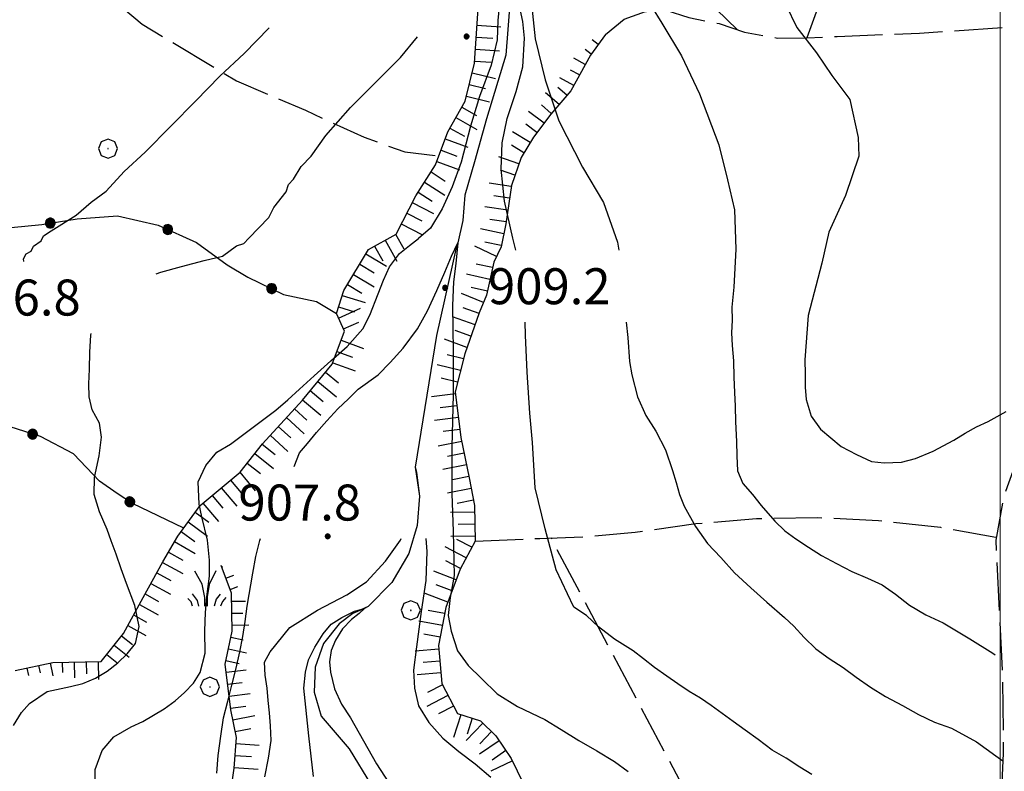
# Model space of a CAD drawing. Extents: x 2579672 to 2584496, y 4496787 to 4500245.
# Drawn here: x 2581296 to 2581501, y 4497830 to 4497987 of the extents above; entities that cross this region are included whole.
import ezdxf

# ---------------------------------------------------------------- set-up
doc = ezdxf.new("R2010")
doc.units = 0
doc.header["$LTSCALE"] = 5
doc.header["$MEASUREMENT"] = 0
for name, pattern in [('102', [2.5, 2, -0.5]), ('502', [5, 2.5, 2.5]), ('701', [2.5, 2, -0.5]), ('LSCA1', [1, -0.5, -0.5])]:
    doc.linetypes.add(name, pattern=pattern)
for name, color, linetype in [('10200000', 1, '102'), ('30200000', 1, 'Continuous'), ('50200000', 1, '502'), ('60100000', 1, 'LSCA1'), ('70100000', 1, '701'), ('70400000', 1, 'Continuous'), ('72900000', 1, 'Continuous'), ('80100000', 2, 'Continuous'), ('80200000', 1, 'Continuous'), ('80400000', 1, 'Continuous'), ('A0140000', 2, 'Continuous'), ('PARAMETR', 1, 'Continuous')]:
    doc.layers.add(name, color=color, linetype=linetype)
doc.styles.get("Standard").update_dxf_attribs({"font": 'romans.shx'})

# ---------------------------------------------------------------- blocks, each defined once
blk = doc.blocks.new('CERCHIO5')
at = {"linetype": 'Continuous'}
for p, q in [((-0.196, 0.064), (-0.206, 0.001)), ((-0.206, 0.001), (-0.196, -0.062)), ((-0.003, -0.202), (-0.206, 0.001)), ((-0.206, 0.001), (-0.003, 0.001)), ((-0.196, -0.062), (0.022, 0.2)), ((-0.168, 0.12), (-0.196, 0.064)), ((0.162, -0.118), (-0.196, 0.064)), ((-0.196, 0.064), (0.19, -0.062)), ((-0.183, 0.032), (-0.184, 0.013)), ((-0.184, 0.013), (-0.184, -0.047)), ((-0.18, 0.058), (-0.183, 0.032)), ((-0.167, 0.093), (-0.182, 0.091)), ((-0.182, 0.091), (-0.092, 0.063)), ((-0.152, 0.092), (-0.18, 0.058)), ((-0.158, 0.051), (-0.172, 0.001)), ((-0.172, 0.001), (-0.165, -0.077)), ((-0.168, -0.118), (0.094, 0.177)), ((-0.123, 0.166), (-0.168, 0.12)), ((0.19, -0.062), (-0.168, 0.12)), ((-0.168, 0.12), (0, 0)), ((0, 0), (-0.168, -0.118)), ((-0.152, 0.092), (-0.167, 0.093)), ((-0.166, 0.023), (-0.083, 0.112)), ((-0.122, -0.02), (-0.166, 0.023)), ((-0.072, 0.156), (-0.158, 0.051)), ((-0.138, 0.053), (-0.158, -0.016)), ((-0.142, 0.108), (-0.152, 0.092)), ((-0.126, 0.022), (-0.152, 0.092)), ((-0.127, 0.089), (-0.145, 0)), ((-0.145, 0), (-0.12, -0.069)), ((-0.092, 0.063), (-0.144, 0.144)), ((-0.144, 0.144), (-0.002, 0.069)), ((-0.105, 0.116), (-0.142, 0.108)), ((-0.076, 0.082), (-0.138, 0.053)), ((-0.072, 0.156), (-0.127, 0.089)), ((-0.127, 0.089), (-0.123, 0.112)), ((-0.11, -0.009), (-0.127, 0.089)), ((-0.091, -0.032), (-0.126, 0.022)), ((-0.066, 0.194), (-0.123, 0.166)), ((0.06, 0.194), (-0.123, -0.164)), ((-0.123, -0.164), (-0.066, 0.194)), ((-0.003, -0.202), (-0.123, 0.166)), ((-0.123, 0.166), (0.162, -0.118)), ((-0.123, 0.112), (-0.114, 0.138)), ((-0.084, 0.048), (-0.122, -0.02)), ((-0.114, 0.138), (-0.098, 0.178)), ((-0.072, 0.156), (-0.105, 0.116)), ((-0.098, 0.178), (-0.082, 0.172)), ((-0.022, 0.154), (-0.084, 0.048)), ((-0.083, 0.112), (0.009, 0.101)), ((-0.082, 0.172), (-0.032, 0.175)), ((-0.05, 0.134), (-0.076, 0.082)), ((0.022, 0.2), (-0.072, 0.156)), ((-0.032, 0.175), (-0.072, 0.156)), ((-0.003, 0.152), (-0.072, 0.156)), ((-0.051, 0.061), (-0.07, -0.008)), ((-0.068, -0.179), (0.035, 0.008)), ((-0.003, 0.204), (-0.066, 0.194)), ((-0.066, 0.194), (0.116, -0.164)), ((0.012, 0.149), (-0.051, 0.112)), ((-0.051, 0.112), (-0.051, 0.061)), ((-0.016, 0.097), (-0.051, 0.061)), ((-0.051, 0.061), (-0.016, 0.097)), ((-0.04, 0.124), (-0.05, 0.134)), ((-0.032, 0.175), (-0.04, 0.124)), ((0.01, 0.186), (-0.032, 0.175)), ((0, 0.174), (-0.032, 0.175)), ((-0.032, 0.175), (0.012, 0.149)), ((0.006, 0.054), (-0.026, -0.018)), ((0.061, 0.125), (-0.022, 0.154)), ((-0.016, 0.097), (0.034, 0.11)), ((0.065, 0.085), (-0.016, 0.097)), ((-0.003, 0.001), (-0.003, 0.204)), ((0.06, 0.194), (-0.003, 0.204)), ((-0.003, 0.001), (0.06, 0.194)), ((0.116, 0.166), (-0.003, -0.202)), ((0.058, 0.137), (-0.003, 0.152)), ((-0.003, 0.001), (0.197, 0.001)), ((-0.003, 0.001), (-0.003, -0.202)), ((-0.002, 0.069), (0.042, 0.197)), ((0.042, 0.16), (0, 0.174)), ((0.072, 0.053), (0.002, -0.036)), ((0.067, 0.043), (0.006, 0.054)), ((0.009, 0.101), (0.072, 0.053)), ((0.034, 0.11), (0.01, 0.186)), ((0.026, -0.083), (0.079, 0.072)), ((0.147, 0.135), (0.033, 0.066)), ((0.033, 0.066), (0.19, 0.064)), ((0.034, 0.11), (0.093, 0.094)), ((0.074, -0.087), (0.034, 0.11)), ((0.035, 0.008), (0.147, 0.135)), ((0.094, 0.177), (0.038, -0.196)), ((0.042, 0.197), (0.067, 0.101)), ((0.107, 0.137), (0.042, 0.16)), ((0.051, -0.062), (0.106, 0.031)), ((0.118, 0.117), (0.058, 0.137)), ((0.116, 0.166), (0.06, 0.194)), ((0.06, -0.192), (0.116, 0.166)), ((0.162, 0.12), (0.06, -0.192)), ((0.079, 0.072), (0.061, 0.125)), ((0.119, 0.036), (0.065, 0.085)), ((0.065, -0.017), (0.067, 0.043)), ((0.067, 0.101), (0.08, 0.184)), ((0.08, 0.184), (0.195, -0.034)), ((0.093, 0.094), (0.124, 0.053)), ((0.14, 0.07), (0.097, -0.076)), ((0.106, 0.031), (0.14, 0.105)), ((0.158, 0.109), (0.107, 0.137)), ((0.162, 0.12), (0.116, 0.166)), ((0.116, -0.164), (0.162, 0.12)), ((0.116, -0.06), (0.119, 0.036)), ((0.156, 0.064), (0.118, 0.117)), ((0.124, 0.053), (0.124, 0.053)), ((0.124, 0.053), (0.128, -0.03)), ((0.131, -0.07), (0.156, 0.001)), ((0.14, 0.105), (0.14, 0.07)), ((0.162, 0.044), (0.156, 0.064)), ((0.156, 0.001), (0.162, 0.044)), ((0.174, 0.064), (0.158, 0.109)), ((0.19, 0.064), (0.162, 0.12)), ((0.19, 0.064), (0.173, -0.096)), ((0.182, -0.008), (0.174, 0.064)), ((0.2, 0.001), (0.19, 0.064)), ((0.19, -0.062), (0.2, 0.001)), ((-0.196, -0.062), (-0.168, -0.118)), ((0.173, -0.096), (-0.196, -0.062)), ((-0.184, -0.047), (-0.165, -0.099)), ((-0.168, -0.118), (-0.123, -0.164)), ((-0.165, -0.077), (-0.13, -0.127)), ((-0.165, -0.099), (-0.12, -0.15)), ((-0.158, -0.016), (-0.117, -0.042)), ((-0.15, -0.04), (-0.156, -0.11)), ((-0.156, -0.11), (-0.106, -0.134)), ((-0.122, -0.02), (-0.15, -0.04)), ((-0.13, -0.127), (-0.06, -0.146)), ((-0.125, -0.057), (-0.108, -0.025)), ((-0.101, -0.082), (-0.125, -0.057)), ((-0.123, -0.164), (-0.066, -0.192)), ((-0.108, -0.025), (-0.122, -0.02)), ((-0.12, -0.069), (-0.087, -0.093)), ((-0.12, -0.15), (-0.06, -0.163)), ((-0.117, -0.042), (-0.078, -0.017)), ((-0.101, -0.082), (-0.11, -0.009)), ((-0.106, -0.134), (-0.093, -0.156)), ((-0.003, -0.094), (-0.101, -0.082)), ((-0.083, -0.14), (-0.101, -0.082)), ((-0.064, -0.045), (-0.097, -0.097)), ((-0.097, -0.097), (0.026, -0.134)), ((-0.093, -0.156), (-0.091, -0.18)), ((-0.054, -0.075), (-0.091, -0.032)), ((-0.091, -0.18), (-0.054, -0.075)), ((-0.087, -0.093), (-0.028, -0.126)), ((-0.034, -0.151), (-0.083, -0.14)), ((-0.07, -0.008), (-0.042, -0.049)), ((0.038, -0.196), (-0.068, -0.179)), ((-0.066, -0.192), (-0.003, -0.202)), ((0.097, -0.076), (-0.064, -0.045)), ((-0.06, -0.146), (0.011, -0.159)), ((-0.06, -0.163), (-0.032, -0.185)), ((0.002, -0.036), (-0.054, -0.075)), ((0.051, -0.062), (-0.054, -0.075)), ((-0.054, -0.075), (0.051, -0.062)), ((-0.054, -0.075), (-0.049, -0.182)), ((-0.049, -0.182), (0.026, -0.083)), ((-0.042, -0.049), (0.014, -0.064)), ((0.048, -0.128), (-0.034, -0.151)), ((-0.032, -0.185), (0.04, -0.182)), ((-0.028, -0.126), (0.048, -0.128)), ((-0.026, -0.018), (0.022, -0.048)), ((0.136, -0.106), (-0.003, -0.094)), ((-0.003, -0.202), (0.06, -0.192)), ((0.011, -0.159), (0.044, -0.153)), ((0.014, -0.064), (0.048, -0.061)), ((0.022, -0.048), (0.075, -0.075)), ((0.026, -0.134), (0.074, -0.087)), ((0.128, -0.03), (0.035, -0.054)), ((0.035, -0.054), (0.048, -0.128)), ((0.04, -0.182), (0.062, -0.176)), ((0.044, -0.153), (0.098, -0.127)), ((0.048, -0.061), (0.065, -0.017)), ((0.048, -0.128), (0.107, -0.112)), ((0.128, -0.03), (0.051, -0.062)), ((0.06, -0.192), (0.116, -0.164)), ((0.062, -0.176), (0.095, -0.16)), ((0.075, -0.075), (0.152, -0.078)), ((0.095, -0.16), (0.119, -0.147)), ((0.098, -0.127), (0.131, -0.07)), ((0.107, -0.112), (0.116, -0.06)), ((0.116, -0.164), (0.162, -0.118)), ((0.119, -0.147), (0.136, -0.106)), ((0.195, -0.034), (0.128, -0.03)), ((0.152, -0.078), (0.175, -0.074)), ((0.162, -0.118), (0.19, -0.062)), ((0.175, -0.074), (0.182, -0.008))]:
    blk.add_line(p, q, dxfattribs=at)
blk = doc.blocks.new('BA1LUNG')
at = {"linetype": 'Continuous'}
blk.add_line((0, 0), (1, 0), dxfattribs=at)
blk = doc.blocks.new('BA1CORT')
at = {"linetype": 'Continuous'}
blk.add_line((0, 0), (0.7, 0), dxfattribs=at)
blk = doc.blocks.new('CERCHIO1')
at = {"linetype": 'Continuous'}
for p, q in [((-0.28, 0.28), (-0.397, -0.002)), ((0.003, 0.398), (-0.28, 0.28)), ((0, 0), (-0.002, -0.003)), ((0.002, 0.002), (0, 0)), ((0.005, 0.003), (0.002, 0.002)), ((0.286, 0.28), (0.003, 0.398)), ((0.009, 0.003), (0.005, 0.003)), ((0.011, 0.001), (0.009, 0.003)), ((0.013, -0.001), (0.011, 0.001)), ((0.403, -0.002), (0.286, 0.28)), ((-0.397, -0.002), (-0.28, -0.285)), ((-0.28, -0.285), (0.003, -0.402)), ((-0.002, -0.003), (-0.002, -0.006)), ((-0.002, -0.006), (0, -0.009)), ((0, -0.009), (0.002, -0.011)), ((0.002, -0.011), (0.005, -0.013)), ((0.003, -0.402), (0.286, -0.285)), ((0.005, -0.013), (0.009, -0.012)), ((0.009, -0.012), (0.011, -0.011)), ((0.011, -0.011), (0.013, -0.008)), ((0.014, -0.005), (0.013, -0.001)), ((0.013, -0.008), (0.014, -0.005)), ((0.286, -0.285), (0.403, -0.002))]:
    blk.add_line(p, q, dxfattribs=at)
blk = doc.blocks.new('MACCHIA')
at = {"linetype": 'Continuous'}
for p, q in [((-0.163, 0.941), (-0.469, 1.482)), ((0.404, 1.488), (0.123, 0.925)), ((-0.053, 0.384), (-0.163, 0.941)), ((0.123, 0.925), (0.039, 0.406)), ((-0.363, 0.258), (-0.563, 0.529)), ((0.589, 0.52), (0.419, 0.308)), ((-0.628, 0.204), (-0.755, 0.34)), ((-0.563, 0.014), (-0.628, 0.204)), ((-0.305, 0.014), (-0.363, 0.258)), ((-0.047, 0.014), (-0.053, 0.384)), ((0.039, 0.406), (0.044, 0.018)), ((0.419, 0.308), (0.34, 0.018)), ((0.685, 0.209), (0.599, 0.018)), ((0.822, 0.373), (0.685, 0.209))]:
    blk.add_line(p, q, dxfattribs=at)

msp = doc.modelspace()

# ---------------------------------------------------------------- linework, layer by layer
at = {"layer": '10200000', "linetype": '102', "flags": 128}
msp.add_lwpolyline([(2581569.65, 4497998.75), (2581563.95, 4497997.07), (2581555.88, 4497994.72), (2581549.31, 4497986.02), (2581539.62, 4497974.28), (2581528.34, 4497956.11), (2581521.04, 4497941.7), (2581512.72, 4497921.75), (2581506.28, 4497902.65), (2581503.55, 4497895.06), (2581500.71, 4497887.04), (2581499.11, 4497878.19), (2581499.88, 4497862.21), (2581500.52, 4497849.57), (2581500.66, 4497833.79), (2581499.78, 4497813.27), (2581497.84, 4497795.94), (2581495.28, 4497785.28), (2581495.37, 4497774.46), (2581497.63, 4497761.63), (2581501.46, 4497749.95), (2581505.8, 4497737.27), (2581512.33, 4497721.36), (2581518.82, 4497710.77), (2581530.58, 4497691.89), (2581539.15, 4497676.16), (2581547.11, 4497661.08), (2581551.47, 4497640.78), (2581552.05, 4497633.94), (2581553.74, 4497624.35), (2581559.79, 4497599.51), (2581569.59, 4497567.32), (2581580.97, 4497537.26), (2581586.88, 4497522.58), (2581591.76, 4497505.81), (2581593.97, 4497497.28), (2581597.3, 4497490.24), (2581605.35, 4497478.64), (2581610.27, 4497470.62), (2581616.4, 4497465.69), (2581625.06, 4497461.46), (2581633.06, 4497458.25), (2581651.48, 4497448.89), (2581654.29, 4497445.78), (2581656.04, 4497444.32), (2581661.5, 4497441.32), (2581668.75, 4497438.63), (2581677.51, 4497435.98), (2581682.96, 4497434.42), (2581691.85, 4497430.24), (2581700.79, 4497426.03), (2581705.94, 4497423.2), (2581710.21, 4497419.66), (2581714.57, 4497414.05), (2581720.05, 4497404.38), (2581726.33, 4497391.83), (2581730, 4497380.04), (2581732.63, 4497371.88), (2581736.04, 4497358.47), (2581738.93, 4497346.35), (2581741.29, 4497334.36), (2581741.29, 4497326.59), (2581741.04, 4497319.61), (2581738.94, 4497311.55), (2581737.11, 4497303.92), (2581735.36, 4497297.92), (2581732.7, 4497295.26), (2581730.11, 4497292.93), (2581727.55, 4497290.88), (2581721.72, 4497287.17), (2581719.04, 4497284.79), (2581717.79, 4497281.37), (2581717.79, 4497277.89)], dxfattribs=at)
at = {"layer": '30200000', "linetype": 'Continuous', "flags": 128}
for points in [[(2581397.88, 4497990.92), (2581397, 4497979.29), (2581392.98, 4497966.02), (2581390.47, 4497957.01), (2581388.46, 4497950.11), (2581388.02, 4497944.83), (2581387, 4497940.13)], [(2581386.75, 4497939.75), (2581382.57, 4497920.82), (2581378.09, 4497893.39), (2581378.35, 4497892.39), (2581378.98, 4497887.34), (2581378.53, 4497881.25), (2581376.77, 4497875.41), (2581373.23, 4497869.34), (2581368.28, 4497864.35), (2581367.53, 4497863.92), (2581365.07, 4497862.88), (2581362.24, 4497860.76), (2581359.02, 4497856.65), (2581357.23, 4497851.75), (2581357.04, 4497846.54), (2581358.47, 4497841.52), (2581364.33, 4497834.72), (2581368.99, 4497827.05)], [(2581386.75, 4497939.75), (2581382.57, 4497920.82), (2581378.09, 4497893.39), (2581378.98, 4497887.34), (2581378.53, 4497881.25), (2581376.77, 4497875.41), (2581373.23, 4497869.34), (2581368.28, 4497864.35), (2581365.07, 4497862.88), (2581362.24, 4497860.76), (2581359.02, 4497856.65), (2581357.23, 4497851.75), (2581357.04, 4497846.54), (2581358.47, 4497841.52), (2581364.33, 4497834.72), (2581368.99, 4497827.05)]]:
    msp.add_lwpolyline(points, dxfattribs=at)
at = {"layer": '50200000', "linetype": '502', "flags": 128}
for points in [[(2581189.56, 4497999.85), (2581196.41, 4498001.01), (2581199.66, 4497995.78), (2581204.02, 4497986.87), (2581208.36, 4497979.02), (2581214.8, 4497972.25), (2581219.62, 4497967.57), (2581224.99, 4497961.84), (2581232.42, 4497959.31), (2581241.96, 4497957.35), (2581249.86, 4497958.52), (2581253.55, 4497959.1), (2581263.12, 4497954.5), (2581271.12, 4497949.34), (2581281.22, 4497944.74), (2581287.06, 4497943.24), (2581293.92, 4497943.35), (2581300.25, 4497943.97), (2581307.62, 4497945.14), (2581316.06, 4497945.79), (2581324.54, 4497943.81), (2581332.51, 4497940.23), (2581338.92, 4497935.58), (2581343.19, 4497933), (2581350.63, 4497929.42), (2581357.52, 4497927.94), (2581361.7, 4497925.44)], [(2581329.85, 4497880.7), (2581319.21, 4497885.82), (2581316.01, 4497887.89), (2581312.27, 4497890.47), (2581306.9, 4497896.2), (2581299.99, 4497899.79), (2581288.84, 4497903.32), (2581261.3, 4497908.71), (2581246.47, 4497911.65), (2581222.15, 4497913.93), (2581206.31, 4497913.69), (2581197.87, 4497913.03), (2581185.05, 4497922.87), (2581179.65, 4497930.71), (2581160.85, 4497943.45)]]:
    msp.add_lwpolyline(points, dxfattribs=at)
at = {"layer": '60100000', "linetype": 'LSCA1', "flags": 128}
for points in [[(2581294.7, 4497851.02), (2581302.6, 4497852.73), (2581312.63, 4497852.88), (2581317.29, 4497858.76), (2581321.4, 4497866.21), (2581325.52, 4497873.67), (2581328.6, 4497879), (2581333.26, 4497885.4), (2581341.6, 4497892.39), (2581346.27, 4497898.27), (2581354.58, 4497907.38), (2581360.8, 4497914.86), (2581363.34, 4497921.77), (2581361.7, 4497925.44), (2581363.21, 4497930.21), (2581368.36, 4497938.74), (2581374.12, 4497941.99), (2581378.22, 4497949.98), (2581382.35, 4497956.38), (2581384.89, 4497963.28), (2581388.49, 4497969.67), (2581390.48, 4497977.62), (2581391.33, 4497991.1), (2581388.01, 4498001.08), (2581384.71, 4498010.01), (2581381.98, 4498015.77), (2581377.08, 4498025.21), (2581374.36, 4498030.97), (2581377.46, 4498035.24), (2581382.72, 4498036.38), (2581385.32, 4498039.06), (2581386.76, 4498049.11), (2581387.72, 4498054.94), (2581381.29, 4498061.18), (2581376.94, 4498069.56), (2581370.47, 4498078.44), (2581360.78, 4498090.97), (2581351.11, 4498101.38), (2581340.35, 4498114.95), (2581332.83, 4498123.28), (2581324.69, 4498137.42), (2581320.85, 4498147.39), (2581317.04, 4498154.73), (2581310.81, 4498170.48)], [(2581417.73, 4497983.54), (2581414.62, 4497979.27), (2581410.51, 4497971.81), (2581406.36, 4497967), (2581402.74, 4497962.19), (2581400.16, 4497957.92), (2581398.14, 4497952.09), (2581396.98, 4497944.11), (2581395.99, 4497939.34), (2581394.46, 4497936.15), (2581392.98, 4497929.26), (2581391.45, 4497925.54), (2581388.41, 4497917.05), (2581386.42, 4497909.09), (2581387.62, 4497899.61), (2581389.33, 4497891.18), (2581390.47, 4497885.39), (2581390.58, 4497878), (2581387.5, 4497872.15), (2581384.46, 4497864.18), (2581382.99, 4497856.24), (2581383.64, 4497848.33), (2581386.9, 4497842.04), (2581391.68, 4497840.53), (2581394.89, 4497837.41), (2581398.13, 4497832.7), (2581401.95, 4497824.84), (2581404.68, 4497818.54), (2581404.75, 4497814.32), (2581404.87, 4497806.4), (2581403.39, 4497799.51), (2581397.15, 4497793.08), (2581395.2, 4497782.49), (2581399.6, 4497770.41), (2581402.96, 4497757.79), (2581403.71, 4497743.02), (2581404.98, 4497729.31), (2581406.73, 4497718.24), (2581409.48, 4497710.89), (2581413.81, 4497704.09), (2581418.2, 4497693.07), (2581426.24, 4497685.27), (2581428.96, 4497680.03), (2581433.31, 4497671.65), (2581436.64, 4497661.14), (2581439.95, 4497651.68), (2581440.06, 4497644.29), (2581437.5, 4497638.97), (2581434.4, 4497634.7), (2581429.68, 4497631.99), (2581428.16, 4497628.27), (2581424.95, 4497622.61), (2581420.4, 4497617.06), (2581419.44, 4497610.71), (2581416.95, 4497601.17), (2581416, 4497593.76), (2581416.64, 4497586.91), (2581417.76, 4497582.7), (2581419.5, 4497572.16), (2581419.56, 4497568.47), (2581419.13, 4497561.6), (2581416.09, 4497553.1), (2581411.44, 4497546.17), (2581408.94, 4497537.15), (2581409.03, 4497531.35), (2581413.36, 4497524.02), (2581419.25, 4497518.83), (2581420.93, 4497512.52), (2581420.48, 4497507.23), (2581421.71, 4497495.63), (2581423.93, 4497488.8), (2581427.74, 4497481.46), (2581431.58, 4497471.49), (2581432.17, 4497467.27), (2581430.31, 4497450.87)], [(2581353.12, 4497792.34), (2581347.73, 4497799.13), (2581341.8, 4497807.49), (2581339.43, 4497824.35), (2581340.39, 4497830.7), (2581340.83, 4497837.04), (2581339.68, 4497842.83), (2581338.48, 4497852.32), (2581339.96, 4497859.21), (2581339.84, 4497867.13), (2581337.64, 4497872.9)]]:
    msp.add_lwpolyline(points, dxfattribs=at)
at = {"layer": '70100000', "linetype": '701', "flags": 128}
for points in [[(2581413.02, 4498050.53), (2581417.24, 4498051.1), (2581424.41, 4498045.61), (2581441.95, 4498033.1), (2581468.32, 4498006.66), (2581459.71, 4497982.85)], [(2581245.9, 4498038.99), (2581271.99, 4498024.6), (2581288.53, 4498013.23), (2581301.37, 4498002.34), (2581321.16, 4497985.74), (2581340.88, 4497973.89), (2581355.23, 4497967.77), (2581367.46, 4497962.15), (2581375.95, 4497959.11), (2581383.05, 4497958.28)], [(2581445.27, 4497984.56), (2581438.62, 4497991.1), (2581432.23, 4497996.59), (2581425.85, 4498001.55), (2581415.82, 4498005.16)], [(2581417.73, 4497983.54), (2581421.66, 4497986.74), (2581426.13, 4497988.36), (2581430.35, 4497988.66), (2581435.12, 4497987.12), (2581441.47, 4497985.86), (2581446.76, 4497984.06), (2581453.64, 4497982.8), (2581459.71, 4497982.85), (2581466.04, 4497983.17), (2581483.2, 4497983.85), (2581501.14, 4497985.06), (2581516.43, 4497987.31)], [(2581390.58, 4497878), (2581404.07, 4497878.57), (2581414.04, 4497878.95), (2581423.98, 4497879.83), (2581436.56, 4497881.66), (2581449.25, 4497882.69), (2581461.97, 4497882.91), (2581474.68, 4497882.32), (2581487.6, 4497880.88), (2581499.15, 4497878.83)], [(2581496.85, 4497764.94), (2581486.98, 4497767.99), (2581476.97, 4497773.22), (2581467.65, 4497779.61), (2581459.17, 4497787.07), (2581452.72, 4497794.17), (2581447.02, 4497801.89), (2581442.15, 4497810.15), (2581438.15, 4497818.87), (2581406.42, 4497878.66)]]:
    msp.add_lwpolyline(points, dxfattribs=at)
at = {"layer": '80100000', "linetype": 'Continuous', "flags": 128}
for points in [[(2581412.65, 4498007.72), (2581417.93, 4498002.38), (2581421.7, 4497997.68), (2581425.18, 4497992.98), (2581429.53, 4497985.91), (2581433.59, 4497979.14), (2581437.36, 4497971.2), (2581441.42, 4497960.6), (2581443.16, 4497953.25), (2581444.62, 4497947.06), (2581444.91, 4497938.82), (2581444.48, 4497930.91), (2581444.1, 4497926.76)], [(2581296.5, 4497936.25), (2581296.49, 4497936.79), (2581297.01, 4497937.85), (2581298.05, 4497938.4), (2581298.57, 4497939.46), (2581300.13, 4497940.54), (2581300.65, 4497941.61), (2581302.21, 4497942.69), (2581307.44, 4497945.93), (2581310.57, 4497948.62), (2581313.66, 4497950.95), (2581317.47, 4497955), (2581321.8, 4497959.05), (2581327.19, 4497964.5), (2581332.38, 4497969.77), (2581337.41, 4497974.88), (2581342.44, 4497979.63), (2581347.67, 4497984.95)], [(2581444.1, 4497926.76), (2581444.15, 4497924.03), (2581444.05, 4497921.39), (2581444.18, 4497918.74), (2581444.41, 4497915.54), (2581444.48, 4497912.17), (2581444.62, 4497908.97), (2581444.76, 4497906.09), (2581444.83, 4497902.88), (2581445.07, 4497898.72), (2581445.13, 4497895.75), (2581445.28, 4497892.63), (2581446.38, 4497890.01), (2581448.43, 4497887.72), (2581450.24, 4497885.44), (2581453.03, 4497882.13), (2581455.16, 4497880.17), (2581457.44, 4497878.45), (2581460.04, 4497876.74), (2581462.8, 4497875.03), (2581465.88, 4497873.33), (2581469.12, 4497871.63), (2581472.36, 4497870.26), (2581475.44, 4497868.88), (2581478.2, 4497866.93), (2581481.13, 4497864.67), (2581484.54, 4497862.65), (2581488.11, 4497860.96), (2581493.67, 4497857.65), (2581498.48, 4497854.64), (2581499.01, 4497854.33)], [(2581356.88, 4497828.95), (2581355.91, 4497837.43), (2581354.89, 4497847.37), (2581355.26, 4497850.69), (2581355.88, 4497853.23), (2581357.16, 4497855.87), (2581358.92, 4497858.66), (2581360.59, 4497860.67), (2581362.81, 4497862.05), (2581365.48, 4497863.38), (2581367.53, 4497863.92), (2581366.39, 4497862.91), (2581364.79, 4497861.67), (2581362.96, 4497859.73), (2581361.51, 4497857.34), (2581360.59, 4497855.17), (2581360.22, 4497852.85), (2581360.44, 4497850.69), (2581361.28, 4497847.2), (2581362.73, 4497844.04), (2581364.64, 4497841.19), (2581370.04, 4497831.55), (2581372.62, 4497827.65)]]:
    msp.add_lwpolyline(points, dxfattribs=at)
at = {"layer": '80200000', "linetype": 'Continuous', "flags": 128}
for points in [[(2581387.84, 4497998.05), (2581387.87, 4497998.11), (2581389.09, 4498005.31), (2581389.77, 4498013.58), (2581390.98, 4498020.97), (2581392.91, 4498028.81), (2581393.83, 4498031.66), (2581394.47, 4498028.54), (2581394.98, 4498025.2), (2581394.81, 4498020.8), (2581394.47, 4498016.05), (2581394.81, 4498011.82), (2581396.02, 4498008.12), (2581398.21, 4498003.56), (2581400.81, 4497996.8), (2581402.27, 4497990.62), (2581403.13, 4497982.68), (2581405.16, 4497974.13), (2581408.07, 4497965.61), (2581412.99, 4497955.9), (2581417.35, 4497948.55), (2581420.24, 4497940.3), (2581420.53, 4497938.61)], [(2581395.85, 4497992.48), (2581395.34, 4497986.48), (2581395.16, 4497982.45), (2581393.94, 4497977.16), (2581391.52, 4497970.65), (2581389.6, 4497964.5), (2581387.69, 4497956.94), (2581385.79, 4497951.83), (2581383.71, 4497947.25), (2581381.29, 4497943.21), (2581378.8, 4497941.08)], [(2581399.04, 4497938.61), (2581398.45, 4497941.1), (2581396.72, 4497948.84), (2581396.02, 4497955.52), (2581396.2, 4497960.98), (2581397.24, 4497966.09), (2581399.14, 4497971.72), (2581400.53, 4497976.81), (2581400.88, 4497982.79), (2581400.53, 4497986.31), (2581399.84, 4497989.49)], [(2581455.34, 4497989.74), (2581457.67, 4497985.01), (2581461.72, 4497979.73), (2581464.91, 4497975.02), (2581468.68, 4497970.02), (2581470.42, 4497962.08), (2581470.58, 4497958.19), (2581467.82, 4497950.02), (2581464.34, 4497942.36), (2581462.85, 4497935.95), (2581459.98, 4497925), (2581459.32, 4497915.77)], [(2581340.83, 4497939.5), (2581342.4, 4497940.05), (2581343.44, 4497941.12), (2581347.6, 4497945.41), (2581348.63, 4497947.54), (2581351.22, 4497950.75), (2581351.72, 4497952.34), (2581352.76, 4497953.41), (2581354.31, 4497956.07), (2581356.39, 4497958.22), (2581359.49, 4497962.49), (2581364.63, 4497968.37), (2581375.04, 4497978.75), (2581378.59, 4497983.05)], [(2581311.35, 4497826.24), (2581311.41, 4497830.41), (2581312.86, 4497834.37), (2581315.29, 4497837.23), (2581318.93, 4497839.31), (2581321.32, 4497840.4), (2581325.75, 4497843.06), (2581328.04, 4497844.71), (2581330.01, 4497846.43), (2581331.89, 4497848.39), (2581333.29, 4497850.59), (2581334.33, 4497854.62), (2581334.23, 4497859.27), (2581334.4, 4497863.12), (2581334.65, 4497866.41), (2581335.2, 4497870.67), (2581335.21, 4497874.04), (2581334.8, 4497878.2), (2581333.66, 4497883.07), (2581333.05, 4497885.7), (2581332.87, 4497890.34), (2581334.49, 4497893.75), (2581336.75, 4497896.52), (2581339.61, 4497898.18), (2581346, 4497902.96), (2581349.08, 4497905.27), (2581351.56, 4497907.45), (2581353.98, 4497909.66), (2581357.04, 4497912.43), (2581360.53, 4497915.54), (2581363.92, 4497918.54), (2581367.19, 4497922.2), (2581368.62, 4497925.08), (2581370.38, 4497929.51), (2581371.47, 4497932.4), (2581372.77, 4497935.17), (2581374.86, 4497937.95), (2581376.93, 4497939.62), (2581378.8, 4497941.08)], [(2581352.86, 4497893.53), (2581353.99, 4497896.39), (2581355.63, 4497898.35), (2581357.51, 4497900.64), (2581359.71, 4497903.09), (2581361.98, 4497905.54), (2581364.18, 4497907.67), (2581366.23, 4497909.64), (2581370.38, 4497912.66), (2581372.88, 4497915.2), (2581375.62, 4497918.21), (2581378.57, 4497922.2), (2581380.66, 4497925.98), (2581382.62, 4497930.19), (2581384.25, 4497934.05), (2581385.68, 4497937.39), (2581387, 4497940.13), (2581386.56, 4497935.84), (2581386.11, 4497932.06), (2581385.89, 4497927.07), (2581386.03, 4497917.63), (2581386.03, 4497908.52), (2581385.73, 4497897.62), (2581385.73, 4497887.92), (2581386.03, 4497879.98), (2581386.19, 4497870.84), (2581385.4, 4497866.26), (2581385, 4497862.48), (2581385.63, 4497859.21), (2581386.91, 4497855.14), (2581389.14, 4497852.06), (2581391.92, 4497849.39), (2581395.19, 4497846.17), (2581399.41, 4497843.54), (2581405.09, 4497840.85), (2581408.5, 4497838.75), (2581412.23, 4497836.42), (2581415.97, 4497834.26), (2581419.62, 4497832.09), (2581422.47, 4497829.98)], [(2581324.08, 4497933.72), (2581325.07, 4497934.04), (2581329.38, 4497935.25), (2581334.08, 4497936.47), (2581337.91, 4497937.35), (2581340.83, 4497939.5)], [(2581460.8, 4497829.33), (2581458.29, 4497830.88), (2581455.44, 4497832.74), (2581452.52, 4497834.45), (2581449.59, 4497836.63), (2581446.9, 4497838.58), (2581444.38, 4497840.37), (2581442.1, 4497842.09), (2581439.82, 4497843.73), (2581437.55, 4497845.28), (2581435.19, 4497846.68), (2581432.84, 4497848.23), (2581430.55, 4497849.87), (2581427.95, 4497851.66), (2581425.67, 4497853.46), (2581423.55, 4497855.1), (2581419.65, 4497857.58), (2581416.31, 4497860.16), (2581413.78, 4497862.51), (2581411.18, 4497864.22), (2581409.81, 4497867.03), (2581407.49, 4497872.04), (2581405.16, 4497880.57), (2581403.13, 4497889.1), (2581402.56, 4497898.52), (2581401.98, 4497904.69), (2581401.41, 4497913.23), (2581401.1, 4497920.88), (2581400.99, 4497923.61)], [(2581422.04, 4497923.61), (2581422.44, 4497920.42), (2581422.79, 4497915.45), (2581423.25, 4497912.66), (2581424.46, 4497908.03), (2581426.15, 4497904.14), (2581428.22, 4497900.89), (2581430.3, 4497897.01), (2581431.76, 4497892.71), (2581432.52, 4497890.24), (2581433.22, 4497887.69), (2581434.15, 4497885.3), (2581436.49, 4497881.02), (2581439.04, 4497877.47), (2581441.83, 4497874.56), (2581444.62, 4497871.41), (2581448.05, 4497868.27), (2581451.4, 4497865.29), (2581455.08, 4497862.08), (2581457.04, 4497860.28), (2581459.17, 4497857.92), (2581461.62, 4497855.56), (2581464.39, 4497853.54), (2581467.32, 4497851.67), (2581470, 4497849.64), (2581473.01, 4497847.54), (2581476.1, 4497845.6), (2581479.66, 4497843.75), (2581482.99, 4497841.89), (2581486.31, 4497840.28), (2581489.87, 4497838.99), (2581495.09, 4497836.16), (2581499.11, 4497833.27), (2581500.59, 4497832.2)], [(2581294.39, 4497839.6), (2581296.02, 4497842.28), (2581297.74, 4497844.16), (2581301.38, 4497846.64), (2581306.25, 4497847.71), (2581308.8, 4497848.32), (2581311.43, 4497849.42), (2581313.88, 4497850.91), (2581316.09, 4497852.64), (2581318.05, 4497854.52), (2581319.77, 4497856.64), (2581320.58, 4497860.19), (2581319.69, 4497864.58), (2581317.91, 4497869.19), (2581316.8, 4497872.22), (2581315.78, 4497875.24), (2581314.76, 4497878.03), (2581313.91, 4497880.42), (2581312.31, 4497884.07), (2581311.2, 4497887.74), (2581311.28, 4497891.26), (2581312.23, 4497895.77), (2581312.72, 4497899.63), (2581312.33, 4497902.59), (2581310.75, 4497905.36), (2581310.13, 4497908.08), (2581310.08, 4497910.8), (2581310.18, 4497913.85), (2581310.26, 4497917.38), (2581310.51, 4497920.91), (2581310.55, 4497921.25)], [(2581459.32, 4497915.77), (2581459.38, 4497912.8), (2581459.35, 4497910.08), (2581459.57, 4497907.52), (2581460.6, 4497904.01), (2581462.58, 4497901.33), (2581464.7, 4497899.53), (2581466.9, 4497897.73), (2581470.07, 4497896.03), (2581473.22, 4497894.57), (2581475.87, 4497894.3), (2581479.48, 4497894.46), (2581482.35, 4497895.24), (2581486.09, 4497896.76), (2581490.37, 4497899.01), (2581492.74, 4497900.5), (2581495.12, 4497901.84), (2581497.5, 4497902.93), (2581501.3, 4497905.01)], [(2581336.77, 4497829.66), (2581337.01, 4497833.35), (2581337.57, 4497837.37), (2581338.13, 4497841.15), (2581339.02, 4497844.61), (2581339.91, 4497848), (2581340.8, 4497851.55), (2581341.54, 4497854.93), (2581342.19, 4497858.15), (2581342.69, 4497861.21), (2581343.11, 4497864.42), (2581344.25, 4497871.34), (2581344.9, 4497874.8), (2581345.71, 4497878.1), (2581345.84, 4497878.53)], [(2581346.73, 4497828.9), (2581347.52, 4497832.76), (2581348.09, 4497836.46), (2581347.95, 4497839.51), (2581347.74, 4497842.23), (2581347.44, 4497844.79), (2581347.23, 4497847.35), (2581346.85, 4497850.07), (2581346.72, 4497852.79), (2581347.87, 4497854.95), (2581351.99, 4497859.96), (2581357.75, 4497863.63), (2581363.86, 4497866.81), (2581367.97, 4497869.49), (2581371.92, 4497873.84), (2581375.06, 4497878.18), (2581375.19, 4497878.53)], [(2581380.33, 4497878.53), (2581380.49, 4497875.84), (2581380.33, 4497869.82), (2581379.34, 4497863.3), (2581378.35, 4497855.95), (2581377.77, 4497851.11), (2581377.94, 4497847.34), (2581378.81, 4497843.67), (2581380.97, 4497840.19), (2581383.84, 4497836.96), (2581387.19, 4497834.14), (2581390.61, 4497831.57), (2581393.87, 4497828.83)]]:
    msp.add_lwpolyline(points, dxfattribs=at)
at = {"layer": 'PARAMETR', "linetype": 'Continuous', "lineweight": 0, "flags": 128}
msp.add_lwpolyline([(2581500, 4497276.02), (2581500, 4500051.75)], dxfattribs=at)

# ---------------------------------------------------------------- block references
at = {"layer": '50200000', "linetype": 'Continuous'}
for p, xscale, yscale, zscale, rotation in [((2581302.03, 4497944.25), 4.999999999786453, 4.999999999786453, 4.999999999786453, 279.0393104146057), ((2581326.52, 4497942.92), 4.999999998264876, 4.999999998264876, 4.999999998264876, 245.7725536327752), ((2581348.17, 4497930.61), 5.000000001177538, 5.000000001177538, 5.000000001177538, 244.3314795214055), ((2581298.37, 4497900.3), 4.999999997982678, 4.999999997982678, 4.999999997982678, 72.42500438268772), ((2581318.63, 4497886.2), 5.000000001182846, 5.000000001182846, 5.000000001182846, 57.11404561288297)]:
    msp.add_blockref('CERCHIO5', p, dxfattribs=dict(at, xscale=xscale, yscale=yscale, zscale=zscale, rotation=rotation))
at = {"layer": '60100000', "linetype": 'Continuous'}
for name, p, xscale, yscale, zscale, rotation in [('BA1LUNG', (2581390.97, 4497985.5), 4.999999999137153, 4.999999999137153, 4.999999999137153, 356.3890148407336), ('BA1CORT', (2581390.82, 4497983), 4.999999999137153, 4.999999999137153, 4.999999999137153, 356.3890148407336), ('BA1LUNG', (2581416.25, 4497981.52), 1.593105973222008, 1.593105973222008, 1.593105973222008, 143.9071967728545), ('BA1LUNG', (2581390.66, 4497980.51), 4.999999999137153, 4.999999999137153, 4.999999999137153, 356.3890148407336), ('BA1LUNG', (2581413.55, 4497977.33), 2.721466281549724, 2.721466281549724, 2.721466281549724, 151.1538383299534), ('BA1CORT', (2581414.78, 4497979.5), 2.278533751132633, 2.278533751132633, 2.278533751132633, 143.9071968597917), ('BA1CORT', (2581390.5, 4497978.01), 4.999999999137153, 4.999999999137153, 4.999999999137153, 356.3890148407336), ('BA1LUNG', (2581389.97, 4497975.58), 5.000000000615098, 5.000000000615098, 5.000000000615098, 345.9722410139083), ('BA1LUNG', (2581411.13, 4497972.95), 3.309772534517489, 3.309772534517489, 3.309772534517489, 151.1538383279461), ('BA1CORT', (2581412.34, 4497975.14), 3.049340827926666, 3.049340827926666, 3.049340827926666, 151.153838329648), ('BA1CORT', (2581389.36, 4497973.15), 5.000000000615098, 5.000000000615098, 5.000000000615098, 345.9722410139083), ('BA1CORT', (2581409.72, 4497970.9), 3.525828705832903, 3.525828705832903, 3.525828705832903, 139.2373367932496), ('BA1LUNG', (2581388.76, 4497970.73), 5.000000000615098, 5.000000000615098, 5.000000000615098, 345.9722410139083), ('BA1LUNG', (2581408.09, 4497969.01), 3.710452877345671, 3.710452877345671, 3.710452877345671, 139.2373367893617), ('BA1CORT', (2581387.8, 4497968.44), 4.999999998887275, 4.999999998887275, 4.999999998887275, 330.6009759773976), ('BA1CORT', (2581406.46, 4497967.11), 3.871639711294745, 3.871639711294745, 3.871639711294745, 139.237336761198), ('BA1LUNG', (2581386.57, 4497966.26), 4.999999998887275, 4.999999998887275, 4.999999998887275, 330.6009759773976), ('BA1LUNG', (2581404.95, 4497965.12), 4.014675027892454, 4.014675027892454, 4.014675027892454, 143.0691878859532), ('BA1CORT', (2581403.45, 4497963.12), 4.143236317885004, 4.143236317885004, 4.143236317885004, 143.0691879122822), ('BA1CORT', (2581385.34, 4497964.08), 4.999999998887275, 4.999999998887275, 4.999999998887275, 330.6009759773976), ('BA1LUNG', (2581402.05, 4497961.05), 4.259985581027608, 4.259985581027608, 4.259985581027608, 148.7762396645106), ('BA1LUNG', (2581384.35, 4497961.8), 5.000000000202665, 5.000000000202665, 5.000000000202665, 339.792463857761), ('BA1CORT', (2581400.76, 4497958.91), 4.366911888743598, 4.366911888743598, 4.366911888743598, 148.7762396372497), ('BA1CORT', (2581383.48, 4497959.45), 5.000000000202665, 5.000000000202665, 5.000000000202665, 339.792463857761), ('BA1LUNG', (2581399.72, 4497956.65), 4.465540667990141, 4.465540667990141, 4.465540667990141, 160.9274456279135), ('BA1LUNG', (2581382.62, 4497957.11), 5.000000000202665, 5.000000000202665, 5.000000000202665, 339.792463857761), ('BA1CORT', (2581381.42, 4497954.93), 4.99999999926573, 4.99999999926573, 4.99999999926573, 327.1708470566485), ('BA1CORT', (2581398.9, 4497954.29), 4.557067487653878, 4.557067487653878, 4.557067487653878, 160.9274456309815), ('BA1LUNG', (2581380.06, 4497952.83), 4.99999999926573, 4.99999999926573, 4.99999999926573, 327.1708470566485), ('BA1LUNG', (2581398.12, 4497951.92), 4.642446787874337, 4.642446787874337, 4.642446787874337, 171.7062216985024), ('BA1CORT', (2581378.7, 4497950.73), 4.99999999926573, 4.99999999926573, 4.99999999926573, 327.1708470566485), ('BA1CORT', (2581397.76, 4497949.45), 4.722452657301049, 4.722452657301049, 4.722452657301049, 171.7062216668706), ('BA1LUNG', (2581377.49, 4497948.55), 5.000000000486544, 5.000000000486544, 5.000000000486544, 332.8098353246981), ('BA1CORT', (2581376.34, 4497946.33), 5.000000000486544, 5.000000000486544, 5.000000000486544, 332.8098353246981), ('BA1LUNG', (2581397.39, 4497946.97), 4.797721598382483, 4.797721598382483, 4.797721598382483, 171.7062217095433), ('BA1LUNG', (2581375.2, 4497944.1), 5.000000000486544, 5.000000000486544, 5.000000000486544, 332.8098353246981), ('BA1CORT', (2581397.03, 4497944.5), 4.868783319510502, 4.868783319510502, 4.868783319510502, 171.7062217054348), ('BA1CORT', (2581374.01, 4497941.93), 5.00000000003423, 5.00000000003423, 5.00000000003423, 299.441777349105), ('BA1LUNG', (2581396.55, 4497942.05), 4.936083355804245, 4.936083355804245, 4.936083355804245, 168.3205714575732), ('BA1LUNG', (2581371.83, 4497940.7), 5.00000000003423, 5.00000000003423, 5.00000000003423, 299.441777349105), ('BA1CORT', (2581396.04, 4497939.6), 4.999999998543008, 4.999999998543008, 4.999999998543008, 168.3205714761515), ('BA1LUNG', (2581367.83, 4497937.87), 5.000000000869279, 5.000000000869279, 5.000000000869279, 328.8912760632361), ('BA1CORT', (2581369.65, 4497939.47), 5.00000000003423, 5.00000000003423, 5.00000000003423, 299.441777349105), ('BA1LUNG', (2581395.02, 4497937.32), 5.000000001319167, 5.000000001319167, 5.000000001319167, 154.4038876693591), ('BA1CORT', (2581366.54, 4497935.73), 5.000000000869279, 5.000000000869279, 5.000000000869279, 328.8912760632361), ('BA1CORT', (2581394.21, 4497934.98), 5.000000000750831, 5.000000000750831, 5.000000000750831, 167.8450583067905), ('BA1LUNG', (2581365.25, 4497933.59), 5.000000000869279, 5.000000000869279, 5.000000000869279, 328.8912760632361), ('BA1LUNG', (2581393.68, 4497932.54), 5.000000000750831, 5.000000000750831, 5.000000000750831, 167.8450583067905), ('BA1CORT', (2581363.96, 4497931.45), 5.000000000869279, 5.000000000869279, 5.000000000869279, 328.8912760632361), ('BA1LUNG', (2581392.35, 4497927.73), 5.00000000104673, 5.00000000104673, 5.00000000104673, 157.716791042964), ('BA1CORT', (2581393.16, 4497930.09), 5.000000000750831, 5.000000000750831, 5.000000000750831, 167.8450583067905), ('BA1LUNG', (2581362.89, 4497929.21), 4.99999999928046, 4.99999999928046, 4.99999999928046, 342.4663889117233), ('BA1LUNG', (2581362.13, 4497924.48), 5.00000000090941, 5.00000000090941, 5.00000000090941, 24.12040002285405), ('BA1CORT', (2581362.14, 4497926.82), 4.99999999928046, 4.99999999928046, 4.99999999928046, 342.4663889117233), ('BA1CORT', (2581391.41, 4497925.42), 5.000000000041408, 5.000000000041408, 5.000000000041408, 160.2615927154359), ('BA1CORT', (2581363.15, 4497922.2), 5.00000000090941, 5.00000000090941, 5.00000000090941, 24.12040002285405), ('BA1LUNG', (2581390.57, 4497923.06), 5.000000000041408, 5.000000000041408, 5.000000000041408, 160.2615927154359), ('BA1CORT', (2581389.72, 4497920.71), 5.000000000041408, 5.000000000041408, 5.000000000041408, 160.2615927154359), ('BA1LUNG', (2581362.64, 4497919.87), 4.999999999618257, 4.999999999618257, 4.999999999618257, 339.7770607045321), ('BA1LUNG', (2581388.88, 4497918.36), 5.000000000041408, 5.000000000041408, 5.000000000041408, 160.2615927154359), ('BA1CORT', (2581361.78, 4497917.52), 4.999999999618257, 4.999999999618257, 4.999999999618257, 339.7770607045321), ('BA1LUNG', (2581360.91, 4497915.18), 4.999999999618257, 4.999999999618257, 4.999999999618257, 339.7770607045321), ('BA1CORT', (2581388.14, 4497915.97), 4.999999998983505, 4.999999998983505, 4.999999998983505, 165.9925773595857), ('BA1CORT', (2581359.41, 4497913.2), 5.000000000847709, 5.000000000847709, 5.000000000847709, 320.2442178627007), ('BA1LUNG', (2581387.53, 4497913.55), 4.999999998983505, 4.999999998983505, 4.999999998983505, 165.9925773595857), ('BA1LUNG', (2581357.82, 4497911.28), 5.000000000847709, 5.000000000847709, 5.000000000847709, 320.2442178627007), ('BA1CORT', (2581386.93, 4497911.12), 4.999999998983505, 4.999999998983505, 4.999999998983505, 165.9925773595857), ('BA1CORT', (2581356.22, 4497909.35), 5.000000000847709, 5.000000000847709, 5.000000000847709, 320.2442178627007), ('BA1LUNG', (2581354.62, 4497907.43), 5.000000000847709, 5.000000000847709, 5.000000000847709, 320.2442178627007), ('BA1LUNG', (2581386.47, 4497908.69), 4.999999999568743, 4.999999999568743, 4.999999999568743, 187.180769604231), ('BA1CORT', (2581352.94, 4497905.58), 4.999999999358074, 4.999999999358074, 4.999999999358074, 317.6465859547728), ('BA1CORT', (2581386.79, 4497906.21), 4.999999999568743, 4.999999999568743, 4.999999999568743, 187.180769604231), ('BA1LUNG', (2581351.25, 4497903.73), 4.999999999358074, 4.999999999358074, 4.999999999358074, 317.6465859547728), ('BA1LUNG', (2581387.1, 4497903.73), 4.999999999568743, 4.999999999568743, 4.999999999568743, 187.180769604231), ('BA1CORT', (2581349.57, 4497901.89), 4.999999999358074, 4.999999999358074, 4.999999999358074, 317.6465859547728), ('BA1CORT', (2581387.41, 4497901.25), 4.999999999568743, 4.999999999568743, 4.999999999568743, 187.180769604231), ('BA1LUNG', (2581347.88, 4497900.04), 4.999999999358074, 4.999999999358074, 4.999999999358074, 317.6465859547728), ('BA1LUNG', (2581387.79, 4497898.78), 5.000000001504405, 5.000000001504405, 5.000000001504405, 191.474545053457), ('BA1CORT', (2581346.2, 4497898.19), 5.000000000244469, 5.000000000244469, 5.000000000244469, 321.5462907980425), ('BA1LUNG', (2581344.65, 4497896.23), 5.000000000244469, 5.000000000244469, 5.000000000244469, 321.5462907980425), ('BA1CORT', (2581388.28, 4497896.33), 5.000000001504405, 5.000000001504405, 5.000000001504405, 191.474545053457), ('BA1LUNG', (2581341.53, 4497892.33), 4.999999999613202, 4.999999999613202, 4.999999999613202, 309.9659441311975), ('BA1CORT', (2581343.1, 4497894.27), 5.000000000244469, 5.000000000244469, 5.000000000244469, 321.5462907980425), ('BA1LUNG', (2581388.78, 4497893.88), 5.000000001504405, 5.000000001504405, 5.000000001504405, 191.474545053457), ('BA1CORT', (2581339.61, 4497890.72), 4.999999999613202, 4.999999999613202, 4.999999999613202, 309.9659441311975), ('BA1CORT', (2581389.28, 4497891.43), 5.000000001504405, 5.000000001504405, 5.000000001504405, 191.474545053457), ('BA1LUNG', (2581337.69, 4497889.12), 4.999999999613202, 4.999999999613202, 4.999999999613202, 309.9659441311975), ('BA1LUNG', (2581389.76, 4497888.97), 4.999999999850691, 4.999999999850691, 4.999999999850691, 191.1499632837608), ('BA1CORT', (2581335.78, 4497887.51), 4.999999999613202, 4.999999999613202, 4.999999999613202, 309.9659441311975), ('BA1CORT', (2581390.25, 4497886.52), 4.999999999850691, 4.999999999850691, 4.999999999850691, 191.1499632837608), ('BA1LUNG', (2581333.86, 4497885.9), 4.999999999613202, 4.999999999613202, 4.999999999613202, 309.9659441311975), ('BA1CORT', (2581332.25, 4497884.01), 5.00000000167975, 5.00000000167975, 5.00000000167975, 323.9555910817836), ('BA1LUNG', (2581390.49, 4497884.04), 4.999999999866965, 4.999999999866965, 4.999999999866965, 180.844917765879), ('BA1LUNG', (2581330.78, 4497881.99), 5.00000000167975, 5.00000000167975, 5.00000000167975, 323.9555910817836), ('BA1CORT', (2581390.53, 4497881.54), 4.999999999866965, 4.999999999866965, 4.999999999866965, 180.844917765879), ('BA1CORT', (2581329.31, 4497879.97), 5.00000000167975, 5.00000000167975, 5.00000000167975, 323.9555910817836), ('BA1LUNG', (2581390.56, 4497879.04), 4.999999999866965, 4.999999999866965, 4.999999999866965, 180.844917765879), ('BA1CORT', (2581389.9, 4497876.71), 4.999999999049047, 4.999999999049047, 4.999999999049047, 152.2567955376537), ('BA1LUNG', (2581327.95, 4497877.88), 4.93608335605067, 4.93608335605067, 4.93608335605067, 329.9767954212127), ('BA1LUNG', (2581388.74, 4497874.5), 4.999999999049047, 4.999999999049047, 4.999999999049047, 152.2567955376537), ('BA1CORT', (2581326.7, 4497875.71), 4.868783319374351, 4.868783319374351, 4.868783319374351, 329.9767954291806), ('BA1CORT', (2581387.57, 4497872.29), 4.999999999049047, 4.999999999049047, 4.999999999049047, 152.2567955376537), ('BA1LUNG', (2581325.45, 4497873.54), 4.797721599316108, 4.797721599316108, 4.797721599316108, 331.0628934255677), ('BA1CORT', (2581337.76, 4497872.59), 0.3776207906007365, 0.3776207906007365, 0.3776207906007365, 20.91353451416206), ('BA1CORT', (2581324.24, 4497871.36), 4.722452657988377, 4.722452657988377, 4.722452657988377, 331.0628934004903), ('BA1LUNG', (2581338.65, 4497870.25), 1.777919202382901, 1.777919202382901, 1.777919202382901, 20.91353471425161), ('BA1LUNG', (2581386.66, 4497869.96), 5.000000000435115, 5.000000000435115, 5.000000000435115, 159.1231187525002), ('BA1LUNG', (2581323.03, 4497869.17), 4.642446787730848, 4.642446787730848, 4.642446787730848, 331.0628934029336), ('BA1CORT', (2581339.54, 4497867.92), 2.443116348593847, 2.443116348593847, 2.443116348593847, 20.91353481888795), ('BA1CORT', (2581385.77, 4497867.62), 5.000000000435115, 5.000000000435115, 5.000000000435115, 159.1231187525002), ('BA1CORT', (2581321.82, 4497866.98), 4.557067489121809, 4.557067489121809, 4.557067489121809, 331.0628934339879), ('BA1LUNG', (2581384.88, 4497865.29), 5.000000000435115, 5.000000000435115, 5.000000000435115, 159.1231187525002), ('BA1LUNG', (2581320.62, 4497864.79), 4.465540670367264, 4.465540670367264, 4.465540670367264, 331.1311020373138), ('BA1LUNG', (2581339.87, 4497865.47), 2.88379967389217, 2.88379967389217, 2.88379967389217, 0.84613972676795), ('BA1CORT', (2581319.41, 4497862.6), 4.366911887388401, 4.366911887388401, 4.366911887388401, 331.1311020685969), ('BA1CORT', (2581339.91, 4497862.97), 3.213859968322479, 3.213859968322479, 3.213859968322479, 0.8461397212678764), ('BA1CORT', (2581384.22, 4497862.89), 4.999999999385757, 4.999999999385757, 4.999999999385757, 169.515501751427), ('BA1LUNG', (2581318.2, 4497860.41), 4.259985583831816, 4.259985583831816, 4.259985583831816, 331.13110204515), ('BA1LUNG', (2581339.94, 4497860.48), 3.477838095142667, 3.477838095142667, 3.477838095142667, 0.8461397585786368), ('BA1LUNG', (2581383.77, 4497860.43), 4.999999999385757, 4.999999999385757, 4.999999999385757, 169.515501751427), ('BA1CORT', (2581316.91, 4497858.28), 4.14323632002139, 4.14323632002139, 4.14323632002139, 321.6028010400734), ('BA1CORT', (2581339.7, 4497858), 3.697831551699443, 3.697831551699443, 3.697831551699443, 347.8467697384854), ('BA1CORT', (2581383.31, 4497857.97), 4.999999999385757, 4.999999999385757, 4.999999999385757, 169.515501751427), ('BA1LUNG', (2581315.36, 4497856.32), 4.014675025422344, 4.014675025422344, 4.014675025422344, 321.6028010608843), ('BA1LUNG', (2581339.17, 4497855.56), 3.88642574518233, 3.88642574518233, 3.88642574518233, 347.8467697724554), ('BA1LUNG', (2581383.05, 4497855.5), 4.999999999257395, 4.999999999257395, 4.999999999257395, 184.6881397924855), ('BA1CORT', (2581313.81, 4497854.36), 3.871639711211569, 3.871639711211569, 3.871639711211569, 321.6028010663678), ('BA1LUNG', (2581297.15, 4497851.55), 1.593105971737378, 1.593105971737378, 1.593105971737378, 282.1734967738184), ('BA1CORT', (2581299.59, 4497852.08), 2.278533751258086, 2.278533751258086, 2.278533751258086, 282.1734967753794), ('BA1LUNG', (2581302.03, 4497852.6), 2.721466279872341, 2.721466279872341, 2.721466279872341, 282.1734967824473), ('BA1CORT', (2581304.52, 4497852.76), 3.049340829967008, 3.049340829967008, 3.049340829967008, 270.8909800847883), ('BA1LUNG', (2581307.02, 4497852.8), 3.309772535966955, 3.309772535966955, 3.309772535966955, 270.8909800703345), ('BA1CORT', (2581309.52, 4497852.83), 3.525828704102866, 3.525828704102866, 3.525828704102866, 270.890980058755), ('BA1LUNG', (2581312.02, 4497852.87), 3.710452879173452, 3.710452879173452, 3.710452879173452, 270.8909800775196), ('BA1CORT', (2581338.65, 4497853.12), 4.051474437039493, 4.051474437039493, 4.051474437039493, 347.8467697198342), ('BA1CORT', (2581383.26, 4497853.01), 4.999999999257395, 4.999999999257395, 4.999999999257395, 184.6881397924855), ('BA1LUNG', (2581338.69, 4497850.65), 4.19820962893923, 4.19820962893923, 4.19820962893923, 7.223060589396746), ('BA1LUNG', (2581383.46, 4497850.52), 4.999999999257395, 4.999999999257395, 4.999999999257395, 184.6881397924855), ('BA1CORT', (2581339, 4497848.17), 4.33029251979142, 4.33029251979142, 4.33029251979142, 7.223060583462408), ('BA1CORT', (2581383.78, 4497848.06), 4.999999998536095, 4.999999998536095, 4.999999998536095, 207.3791138764929), ('BA1LUNG', (2581339.32, 4497845.69), 4.450385483454179, 4.450385483454179, 4.450385483454179, 7.223060595713943), ('BA1LUNG', (2581384.93, 4497845.84), 4.999999998536095, 4.999999998536095, 4.999999998536095, 207.3791138764929), ('BA1CORT', (2581339.63, 4497843.21), 4.560485302631896, 4.560485302631896, 4.560485302631896, 7.223060575143833), ('BA1CORT', (2581386.08, 4497843.62), 4.999999998536095, 4.999999998536095, 4.999999998536095, 207.3791138764929), ('BA1LUNG', (2581340.09, 4497840.75), 4.662128068325393, 4.662128068325393, 4.662128068325393, 11.21663864159543), ('BA1LUNG', (2581387.59, 4497841.82), 5.000000001261443, 5.000000001261443, 5.000000001261443, 252.4973714995412), ('BA1CORT', (2581389.97, 4497841.07), 5.000000001261443, 5.000000001261443, 5.000000001261443, 252.4973714995412), ('BA1LUNG', (2581392.19, 4497840.04), 4.999999997808725, 4.999999997808725, 4.999999997808725, 225.7776411609712), ('BA1CORT', (2581340.58, 4497838.3), 4.756520830860492, 4.756520830860492, 4.756520830860492, 11.21663864683742), ('BA1CORT', (2581393.98, 4497838.29), 4.999999997808725, 4.999999997808725, 4.999999997808725, 225.7776411609712), ('BA1LUNG', (2581340.74, 4497835.82), 4.844629346587762, 4.844629346587762, 4.844629346587762, 356.0545034035751), ('BA1LUNG', (2581395.59, 4497836.4), 4.999999998592038, 4.999999998592038, 4.999999998592038, 214.5803299320882), ('BA1CORT', (2581340.57, 4497833.33), 4.927238394565301, 4.927238394565301, 4.927238394565301, 356.0545033950801), ('BA1CORT', (2581397.01, 4497834.34), 4.999999998592038, 4.999999998592038, 4.999999998592038, 214.5803299320882), ('BA1LUNG', (2581340.4, 4497830.84), 4.99498674215075, 4.99498674215075, 4.99498674215075, 356.0545034336404), ('BA1LUNG', (2581398.36, 4497832.24), 5.000000000758476, 5.000000000758476, 5.000000000758476, 205.9228539006932)]:
    msp.add_blockref(name, p, dxfattribs=dict(at, xscale=xscale, yscale=yscale, zscale=zscale, rotation=rotation))
at = {"layer": '70400000', "linetype": 'Continuous', "xscale": 5, "yscale": 5, "zscale": 5}
for p in [(2581314.06, 4497959.79), (2581377.16, 4497863.59), (2581335.29, 4497847.64)]:
    msp.add_blockref('CERCHIO1', p, dxfattribs=at)
at = {"layer": '72900000', "linetype": 'Continuous', "xscale": 5, "yscale": 5, "zscale": 5}
msp.add_blockref('MACCHIA', (2581334.51, 4497864.35), dxfattribs=at)
at = {"layer": '80400000', "linetype": 'Continuous', "xscale": 2.5, "yscale": 2.5, "zscale": 2.5}
for p in [(2581388.81, 4497983.14), (2581384.32, 4497930.79), (2581359.86, 4497878.99)]:
    msp.add_blockref('CERCHIO5', p, dxfattribs=at)

# ---------------------------------------------------------------- texts
at = {"layer": 'A0140000', "linetype": 'Continuous'}
for s, p in [('909.2', (2581393.27, 4497927.36)), ('926.8', (2581282.83, 4497925)), ('907.8', (2581341.26, 4497882.28))]:
    msp.add_text(s, height=7.5, dxfattribs=at).set_placement(p)

doc.saveas('drawing.dxf')
